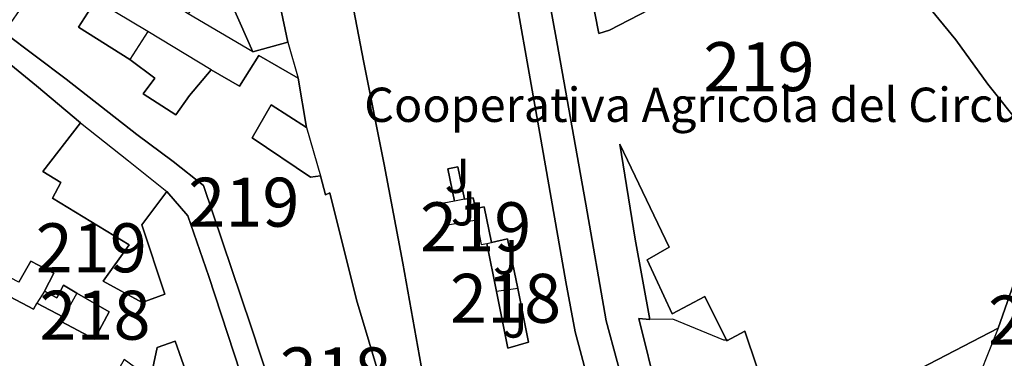
# Model space of a CAD drawing. Units: metres. Extents: x 594380 to 601322, y 692266 to 696988.
# Drawn here: x 599273 to 599474, y 693565 to 693634 of the extents above; entities that cross this region are included whole.
import ezdxf
from ezdxf.enums import TextEntityAlignment as Align

# ---------------------------------------------------------------- set-up
doc = ezdxf.new("R2010")
doc.units = ezdxf.units.M
doc.header["$MEASUREMENT"] = 0
for name, color, linetype, lineweight in [('centroides', 7, 'Continuous', 0), ('Complex', 7, 'Continuous', 0), ('Edificios-construcciones', 7, 'Continuous', 0), ('Suelo urbano', 7, 'Continuous', 0)]:
    doc.layers.add(name, color=color, linetype=linetype, lineweight=lineweight)
doc.styles.add('Style-Arial', font='txt')
doc.styles.add('Style-Arial Narrow', font='txt')

msp = doc.modelspace()

# ---------------------------------------------------------------- linework, layer by layer
at = {"layer": 'Complex', "color": 1, "linetype": 'Continuous', "lineweight": 25}
for points in [[(599444.1980000001, 693658.4539999999, 300.659), (599393.719, 693632.318, 300.818), (599391.565, 693631.663, 300.818), (599387.477, 693652.4340000001, 300.818)], [(599379.821, 693647.058, 300.818), (599382.99, 693629.906, 300.653), (599388.8910000001, 693596.8090000001, 296.54), (599393.033, 693572.977, 296.211), (599397.537, 693556.3910000001, 296.376), (599403.611, 693557.7930000001, 297.856), (599399.7150000001, 693573.433, 296.54), (599401.9580000001, 693573.2679999999, 296.376), (599399.0079999999, 693589.645, 296.705), (599395.831, 693609.0390000001, 298.843), (599405.9569999999, 693588.0320000001, 300.653), (599401.439, 693585.4269999999, 300.489), (599406.568, 693574.4070000001, 300.653), (599413.2390000001, 693577.9680000001, 300.324), (599417.7150000001, 693568.885, 299.501), (599421.416, 693570.8389999999, 302.463), (599423.8700000001, 693563.5789999999, 302.355), (599427.361, 693553.254, 302.203), (599428.959, 693548.5290000001, 302.134), (599473.119, 693571.463, 302.134), (599484.2139999999, 693603.1140000001, 301.805)], [(599315.422, 693640.3090000001, 297.205), (599320.9010000001, 693627.8670000001, 297.205), (599328.0530000001, 693629.8770000001, 297.205), (599324.5860000001, 693646.0789999999, 297.37)], [(599347.2, 693559.9580000001, 298.357), (599342.047, 693577.2749999999, 298.521), (599336.5760000001, 693599.075, 299.508), (599335.7150000001, 693598.6840000001, 299.673), (599334.665, 693602.604, 300.002), (599332.6399999999, 693602.2949999999, 300.002), (599320.7080000001, 693610.315, 298.686), (599324.6499999999, 693617.057, 297.534), (599331.869, 693612.426, 295.889), (599330.1070000001, 693622.5109999999, 296.218), (599322.112, 693627.138, 294.738), (599318.1240000001, 693620.9140000001, 300.331), (599312.3770000001, 693624.213, 298.357), (599307.9539999999, 693618.9780000001, 299.508), (599305.166, 693615.044, 299.673), (599298.466, 693619.288, 299.508), (599300.8260000001, 693622.531, 297.863), (599295.7660000001, 693626.351, 302.141), (599285.2620000001, 693632.909, 301.976), (599288.949, 693638.7450000001, 302.141)], [(599478.0549999999, 693612.5349999999, 302.956), (599471.037, 693621.3060000001, 300.324), (599464.4920000001, 693630.338, 303.121), (599456.9539999999, 693639.625, 300.489)], [(599270.044, 693631.861, 302.47), (599282.757, 693622.335, 303.292), (599297.1599999999, 693611.004, 300.166), (599304.5970000001, 693605.5109999999, 299.179), (599310.825, 693600.618, 299.673), (599320.462, 693571.977, 298.85), (599326.699, 693552.9820000001, 298.686)], [(599331.2509999999, 693522.9839999999, 298.356), (599311.885, 693581.9920000001, 305.265), (599307.5700000001, 693594.439, 296.711), (599303.2820000001, 693599.382, 296.876), (599298.219, 693592.5930000001, 296.876), (599302.929, 693578.423, 297.863), (599298.2779999999, 693576.7239999999, 299.014), (599290.327, 693581.0930000001, 302.304), (599295.604, 693588.486, 300.33), (599279.9140000001, 693598.0449999999, 299.508), (599281.6710000001, 693601.199, 295.56), (599277.953, 693603.4709999999, 304.114), (599285.6359999999, 693613.375, 301.317), (599276.6810000001, 693620.9750000001, 301.646), (599267.6410000001, 693628.2720000001, 301.317)]]:
    msp.add_polyline3d(points, dxfattribs=at)
for points in [[(599371.1399999999, 693650.3700000001, 302.016), (599341.2309999999, 693645.257, 298.891), (599340.1170000001, 693643.4850000001, 298.891), (599343.5020000001, 693626.0320000001, 299.878), (599347.72, 693604.8740000001, 301.687), (599351.504, 693584.7490000001, 303.003), (599355.247, 693563.7620000001, 302.839), (599359.932, 693544.8049999999, 298.561), (599363.7849999999, 693529.2080000001, 296.094), (599383.9839999999, 693536.226, 297.245), (599385.777, 693540.976, 296.094), (599380.3929999999, 693562.4750000001, 295.436), (599383.237, 693563.003, 302.016), (599389.102, 693539.824, 296.094), (599394.703, 693541.311, 296.094), (599390.8559999999, 693555.226, 300.371), (599386.7450000001, 693570.736, 300.371), (599384.81, 693580.906, 302.016), (599379.479, 693611.2450000001, 302.016), (599372.783, 693649.4280000001, 302.016)], [(599370.649, 693578.976, 300.016), (599372.9569999999, 693567.406, 297.541), (599377.2220000001, 693568.629, 298.145), (599374.9920000001, 693579.5419999999, 300.043), (599372.9169999999, 693589.7010000001, 301.811), (599369.649, 693588.987, 301.637), (599368.1240000001, 693596.244, 297.196), (599366.369, 693595.875, 297.498), (599365.898, 693598.112, 297.627), (599364.145, 693597.7760000001, 297.368), (599362.74, 693604.4280000001, 297.239), (599360.6799999999, 693603.993, 295.988), (599362.085, 693597.3829999999, 295.945), (599362.085, 693597.3829999999, 296.117), (599359.892, 693596.9639999999, 297.841), (599360.693, 693592.5519999999, 297.496), (599366.5959999999, 693593.6170000001, 294.305), (599367.507, 693588.565, 302.113), (599368.6950000001, 693588.78, 302.113)], [(599282.2069999999, 693573.7080000001, 303.316), (599281.7380000001, 693572.8219999999, 303.229), (599288.5460000001, 693569.2139999999, 299.348), (599291.5009999999, 693574.788, 298.917), (599284.933, 693578.646, 298.006), (599282.166, 693580.273, 297.623), (599280.8559999999, 693577.6529999999, 297.408), (599278.288, 693579.0150000001, 297.537), (599280.2250000001, 693582.6699999999, 300.168), (599275.5530000001, 693585.1429999999, 300.211), (599273.04, 693580.854, 300.038), (599269.652, 693582.6400000001, 300.081), (599267.075, 693577.7720000001, 300.426), (599270.243, 693576.0789999999, 301.418), (599271.284, 693577.8559999999, 300.987), (599276.071, 693575.341, 301.289), (599276.7390000001, 693576.602, 303.488)], [(599299.0719999999, 693556.6610000001, 297.753), (599297.7960000001, 693551.74, 298.4), (599309.6840000001, 693555.493, 297.365), (599305.021, 693568.844, 297.192), (599301.317, 693567.537, 297.365), (599299.9610000001, 693561.1499999999, 297.192), (599294.5989999999, 693565.0970000001, 298.702), (599290.571, 693557.967, 300.47), (599294.291, 693555.048, 298.874), (599295.747, 693557.77, 297.839)]]:
    msp.add_polyline3d(points, close=True, dxfattribs=at)
at = {"layer": 'Edificios-construcciones', "color": 1, "linetype": 'Continuous', "lineweight": 25, "extrusion": (0.07699333978636827, -0.04632728177693083, 0.9959547221594474), "elevation": 14303.48085911048, "flags": 128}
msp.add_lwpolyline([(903317.5525122096, -155235.4431793893), (903317.5525122094, -155227.6084655464)], dxfattribs=at)
at = {"layer": 'Edificios-construcciones', "color": 1, "linetype": 'Continuous', "lineweight": 25, "extrusion": (0.02424073494640241, -0.0142174183487823, 0.9996050478987959), "elevation": 4961.691865953153, "flags": 128}
msp.add_lwpolyline([(901517.0179644581, -165974.9844579954), (901517.0179644581, -165959.6477219346)], dxfattribs=at)
at = {"layer": 'Edificios-construcciones', "color": 1, "linetype": 'Continuous', "lineweight": 25, "extrusion": (0.003445784325268698, 0.005378877872658491, 0.9999795969134644), "elevation": 6093.07632606962, "flags": 128}
msp.add_lwpolyline([(599294.8153836103, 693609.2790244438), (599291.1842569963, 693603.6109424478)], dxfattribs=at)
at = {"layer": 'Edificios-construcciones', "color": 1, "linetype": 'Continuous', "lineweight": 25, "extrusion": (0.07691851364972224, -0.04625777484974821, 0.9959637345425122), "elevation": 14306.85250479398, "flags": 128}
msp.add_lwpolyline([(903281.0910817385, -155462.3612858262), (903281.0910817387, -155447.1534831908)], dxfattribs=at)
at = {"layer": 'Edificios-construcciones', "color": 1, "linetype": 'Continuous', "lineweight": 25, "flags": 128}
for points, elevation in [([(599328.0530000001, 693629.8770000001), (599330.1070000001, 693622.5109999999)], 295.56), ([(599331.869, 693612.426), (599334.665, 693602.604)], 295.56), ([(599374.9920000001, 693579.5419999999), (599370.649, 693578.976)], 297.11)]:
    msp.add_lwpolyline(points, dxfattribs=dict(at, elevation=elevation))
at = {"layer": 'Edificios-construcciones', "color": 51, "linetype": 'Continuous', "lineweight": 25, "extrusion": (0.005527989388795855, -0.03164005277298877, 0.9994840410901216), "elevation": -18337.09721700746, "flags": 128}
msp.add_lwpolyline([(709764.8478622492, 579833.1348520992), (709764.8478622492, 579822.8918003079)], dxfattribs=at)
at = {"layer": 'Edificios-construcciones', "color": 1, "linetype": 'Continuous', "lineweight": 25, "extrusion": (0.6201141907756357, 0.7800247428635042, 0.08378419253894333), "elevation": 912685.9675598252, "flags": 128}
msp.add_lwpolyline([(-37469.87433141551, -76440.88285282324), (-37482.39351989329, -76441.21401722275), (-37492.39509061992, -76441.21401722275)], dxfattribs=at)
at = {"layer": 'Edificios-construcciones', "color": 1, "linetype": 'Continuous', "lineweight": 25, "extrusion": (-0.5515360080087833, -0.1052202190036174, 0.8274882098148385), "elevation": -403305.3492540633, "flags": 128}
msp.add_lwpolyline([(-568991.1708527701, 594902.667976961), (-568991.1708527701, 594900.1336174759)], dxfattribs=at)
at = {"layer": 'Edificios-construcciones', "color": 1, "linetype": 'Continuous', "lineweight": 25, "extrusion": (0.4283120881949114, 0.09293564177814115, 0.8988390966092872), "elevation": 321447.5267295208, "flags": 128}
msp.add_lwpolyline([(550721.9652143214, -658547.7387024467), (550721.9652143214, -658548.8247692036)], dxfattribs=at)
at = {"layer": 'Edificios-construcciones', "color": 1, "linetype": 'Continuous', "lineweight": 25, "extrusion": (0.0401280491246153, -0.2013384818923891, 0.978699420344531), "elevation": -115298.9377680992, "flags": 128}
msp.add_lwpolyline([(723377.9093710918, 551114.8845975276), (723377.909371092, 551125.0989962372)], dxfattribs=at)
at = {"layer": 'Edificios-construcciones', "color": 1, "linetype": 'Continuous', "lineweight": 25, "extrusion": (-0.01434576523010945, -0.1742814273525429, 0.984591378745479), "elevation": -129181.1057312608, "flags": 128}
msp.add_lwpolyline([(540449.8746480837, 729065.103354885), (540453.0730588154, 729066.0983748799), (540455.9744718764, 729055.9880567717)], dxfattribs=at)
at = {"layer": 'Edificios-construcciones', "color": 1, "linetype": 'Continuous', "lineweight": 25, "extrusion": (-0.008288521751258337, -0.01291168688559481, 0.9998822874463511), "elevation": -13624.30329182945, "flags": 128}
msp.add_lwpolyline([(599260.170456097, 693460.9086802148), (599258.6211445893, 693458.495479052)], dxfattribs=at)
at = {"layer": 'Edificios-construcciones', "color": 1, "linetype": 'Continuous', "lineweight": 25, "extrusion": (-0.02583927668440942, -0.04680643736889719, 0.9985697217526966), "elevation": -47650.41836711646, "flags": 128}
msp.add_lwpolyline([(189447.5646294648, 895562.9047815264), (189447.5646294648, 895557.2562309159)], dxfattribs=at)
at = {"layer": 'Edificios-construcciones', "color": 1, "linetype": 'Continuous', "lineweight": 25, "extrusion": (-0.4168582548192873, -0.7280978990676341, 0.5441531445855253), "elevation": -754639.9783824582, "flags": 128}
msp.add_lwpolyline([(175460.6378738112, 489809.4246103733), (175460.6847028013, 489806.803588999), (175455.2807942184, 489806.4436306292)], dxfattribs=at)
at = {"layer": 'Edificios-construcciones', "color": 1, "linetype": 'Continuous', "lineweight": 25, "extrusion": (0.0245630544778947, -0.01300027060333344, 0.999613750064972), "elevation": 6006.7544550313, "flags": 128}
msp.add_lwpolyline([(893344.7099647108, -205141.1517351902), (893344.7099647108, -205134.9627252533)], dxfattribs=at)
at = {"layer": 'Edificios-construcciones', "color": 51, "linetype": 'Continuous', "lineweight": 25, "elevation": 302.134, "flags": 128}
msp.add_lwpolyline([(599473.119, 693571.463), (599428.959, 693548.5290000001)], dxfattribs=at)
at = {"layer": 'Edificios-construcciones', "color": 1, "linetype": 'Continuous', "lineweight": 25, "extrusion": (0.003956237172665253, 0.0100132313360686, 0.9999420400131419), "elevation": 9611.91122435297, "flags": 128}
msp.add_lwpolyline([(599467.2584427902, 693509.9849014448), (599461.6608377411, 693495.8181912159)], dxfattribs=at)
at = {"layer": 'Edificios-construcciones', "color": 51, "linetype": 'Continuous', "lineweight": 25}
for points in [[(599429.702, 693687.73, 306.762), (599394.7849999999, 693670.3999999999, 307.398), (599387.791, 693684.131, 307.069), (599394.074, 693687.561, 306.411), (599391.828, 693700.274, 301.969), (599394.629, 693700.9310000001, 301.969), (599392.6799999999, 693702.994, 301.969), (599392.2860000001, 693704.7609999999, 301.969), (599380.1780000001, 693701.913, 301.476), (599381.5700000001, 693687.0830000001, 301.64), (599384.4410000001, 693668.723, 303.614), (599387.477, 693652.4340000001, 300.818), (599391.565, 693631.663, 300.818), (599393.719, 693632.318, 300.818), (599444.1980000001, 693658.4539999999, 300.659)], [(599397.537, 693556.3910000001, 296.376), (599393.033, 693572.977, 296.211), (599388.8910000001, 693596.8090000001, 296.54), (599382.99, 693629.906, 300.653), (599379.821, 693647.058, 300.818), (599376.3400000001, 693667.227, 303.614), (599374.0020000001, 693681.3200000001, 303.45), (599372.882, 693680.9269999999, 300.982), (599371.2990000001, 693689.244, 300.324), (599369.865, 693703.815, 299.995), (599370.7490000001, 693703.9539999999, 300.422)], [(599334.665, 693602.604, 300.002), (599335.7150000001, 693598.6840000001, 299.673), (599336.5760000001, 693599.075, 299.508), (599342.047, 693577.2749999999, 298.521), (599347.2, 693559.9580000001, 298.357), (599356.851, 693527.565, 299.179), (599355.821, 693526.31, 296.876), (599340.3570000001, 693521.423, 298.686), (599337.9820000001, 693522.3630000001, 298.85), (599334.281, 693531.794, 299.179), (599326.699, 693552.9820000001, 298.686), (599320.462, 693571.977, 298.85), (599310.825, 693600.618, 299.673), (599304.5970000001, 693605.5109999999, 299.179), (599297.1599999999, 693611.004, 300.166), (599282.757, 693622.335, 303.292), (599270.044, 693631.861, 302.47), (599279.223, 693645.0050000001, 302.141), (599287.672, 693657.585, 301.318), (599292.517, 693665.236, 300.825), (599301.7220000001, 693659.75, 300.66), (599324.5860000001, 693646.0789999999, 297.37), (599328.0530000001, 693629.8770000001, 297.205)], [(599444.1980000001, 693658.4539999999, 300.659), (599446.4010000001, 693659.595, 300.653), (599456.9539999999, 693639.625, 300.489), (599464.4920000001, 693630.338, 303.121), (599471.037, 693621.3060000001, 300.324), (599478.0549999999, 693612.5349999999, 302.956), (599484.2139999999, 693603.1140000001, 301.805), (599473.119, 693571.463, 302.134)], [(599328.0530000001, 693629.8770000001, 297.205), (599320.9010000001, 693627.8670000001, 297.205), (599315.422, 693640.3090000001, 297.205), (599299.4720000001, 693650.2550000001, 298.028), (599298.0149999999, 693647.9210000001, 299.837), (599310.7220000001, 693639.99, 299.673), (599307.6769999999, 693635.6229999999, 299.508), (599296.913, 693642.656, 301.647), (599292.7110000001, 693636.0419999999, 301.812), (599288.949, 693638.7450000001, 302.141), (599285.2620000001, 693632.909, 301.976), (599295.7660000001, 693626.351, 302.141), (599300.8260000001, 693622.531, 297.863), (599298.466, 693619.288, 299.508), (599305.166, 693615.044, 299.673), (599307.9539999999, 693618.9780000001, 299.508), (599312.3770000001, 693624.213, 298.357), (599318.1240000001, 693620.9140000001, 300.331), (599322.112, 693627.138, 294.738), (599330.1070000001, 693622.5109999999, 296.218)], [(599371.1399999999, 693650.3700000001, 302.016), (599372.783, 693649.4280000001, 302.016), (599379.479, 693611.2450000001, 302.016), (599384.81, 693580.906, 302.016), (599386.7450000001, 693570.736, 300.371), (599390.8559999999, 693555.226, 300.371), (599394.703, 693541.311, 296.094), (599389.102, 693539.824, 296.094), (599383.237, 693563.003, 302.016), (599380.3929999999, 693562.4750000001, 295.436), (599385.777, 693540.976, 296.094), (599383.9839999999, 693536.226, 297.245), (599363.7849999999, 693529.2080000001, 296.094), (599359.932, 693544.8049999999, 298.561), (599355.247, 693563.7620000001, 302.839), (599351.504, 693584.7490000001, 303.003), (599347.72, 693604.8740000001, 301.687), (599343.5020000001, 693626.0320000001, 299.878), (599340.1170000001, 693643.4850000001, 298.891), (599341.2309999999, 693645.257, 298.891), (599371.1399999999, 693650.3700000001, 302.016)], [(599259.835, 693616.729, 301.153), (599267.6410000001, 693628.2720000001, 301.317), (599276.6810000001, 693620.9750000001, 301.646), (599285.6359999999, 693613.375, 301.317)], [(599331.869, 693612.426, 295.889), (599324.6499999999, 693617.057, 297.534), (599320.7080000001, 693610.315, 298.686), (599332.6399999999, 693602.2949999999, 300.002), (599334.665, 693602.604, 300.002)], [(599285.6359999999, 693613.375, 301.317), (599277.953, 693603.4709999999, 304.114), (599281.6710000001, 693601.199, 295.56), (599279.9140000001, 693598.0449999999, 299.508), (599295.604, 693588.486, 300.33), (599290.327, 693581.0930000001, 302.304), (599298.2779999999, 693576.7239999999, 299.014), (599302.929, 693578.423, 297.863), (599298.219, 693592.5930000001, 296.876), (599303.2820000001, 693599.382, 296.876)], [(599423.8700000001, 693563.5789999999, 302.355), (599421.416, 693570.8389999999, 302.463), (599417.7150000001, 693568.885, 299.501), (599413.2390000001, 693577.9680000001, 300.324), (599406.568, 693574.4070000001, 300.653), (599401.439, 693585.4269999999, 300.489), (599405.9569999999, 693588.0320000001, 300.653), (599395.831, 693609.0390000001, 298.843), (599399.0079999999, 693589.645, 296.705), (599401.9580000001, 693573.2679999999, 296.376), (599399.7150000001, 693573.433, 296.54), (599403.611, 693557.7930000001, 297.856)], [(599303.2820000001, 693599.382, 296.876), (599307.5700000001, 693594.439, 296.711), (599311.885, 693581.9920000001, 305.265), (599331.2509999999, 693522.9839999999, 298.356), (599329.1950000001, 693519.311, 298.521), (599316.96, 693516.031, 296.711), (599314.101, 693519.3840000001, 296.547)]]:
    msp.add_polyline3d(points, dxfattribs=at)
at = {"layer": 'Edificios-construcciones', "color": 1, "linetype": 'Continuous', "lineweight": 25}
for points in [[(599362.085, 693597.3829999999, 295.945), (599360.6799999999, 693603.993, 295.988), (599362.74, 693604.4280000001, 297.239), (599364.145, 693597.7760000001, 297.368)], [(599364.145, 693597.7760000001, 297.368), (599365.898, 693598.112, 297.627), (599366.369, 693595.875, 297.498), (599368.1240000001, 693596.244, 297.196), (599369.649, 693588.987, 301.637)], [(599362.085, 693597.3829999999, 296.117), (599359.892, 693596.9639999999, 297.841), (599360.693, 693592.5519999999, 297.496), (599366.5959999999, 693593.6170000001, 294.305), (599367.507, 693588.565, 302.113), (599368.6950000001, 693588.78, 302.113)], [(599273.04, 693580.854, 300.038), (599275.5530000001, 693585.1429999999, 300.211), (599280.2250000001, 693582.6699999999, 300.168), (599278.288, 693579.0150000001, 297.537)], [(599278.288, 693579.0150000001, 297.537), (599280.8559999999, 693577.6529999999, 297.408), (599282.166, 693580.273, 297.623), (599284.933, 693578.646, 298.006)], [(599284.933, 693578.646, 298.006), (599291.5009999999, 693574.788, 298.917), (599288.5460000001, 693569.2139999999, 299.348), (599281.7380000001, 693572.8219999999, 303.229), (599282.2069999999, 693573.7080000001, 303.316)], [(599374.9920000001, 693579.5419999999, 300.043), (599377.2220000001, 693568.629, 298.145), (599372.9569999999, 693567.406, 297.541), (599370.649, 693578.976, 300.016)], [(599418.006, 693569.038, 295.994), (599417.1000000001, 693569.034, 295.95), (599406.648, 693573.308, 295.95), (599401.9580000001, 693573.2679999999, 295.994)], [(599299.9610000001, 693561.1499999999, 297.192), (599301.317, 693567.537, 297.365), (599305.021, 693568.844, 297.192), (599309.6840000001, 693555.493, 297.365), (599297.7960000001, 693551.74, 298.4), (599299.0719999999, 693556.6610000001, 297.753)]]:
    msp.add_polyline3d(points, dxfattribs=at)

# ---------------------------------------------------------------- texts
at = {"layer": 'centroides', "color": 1, "linetype": 'Continuous', "lineweight": 0, "style": 'Style-Arial Narrow'}
for p in [(599424.2806600081, 693624.861001, 292.762), (599319.034660008, 693597.1940009999, 292.099), (599366.4016600079, 693592.1710009999, 292.029), (599287.869660008, 693587.878001, 292.251), (599482.4386600079, 693573.122001, 292.378)]:
    msp.add_text('219', height=10.000002, dxfattribs=at).set_placement(p, align=Align.MIDDLE_CENTER)
at = {"layer": 'centroides', "color": 27, "linetype": 'Continuous', "lineweight": 0, "style": 'Style-Arial Narrow'}
for p in [(599372.498660008, 693577.5630009999, 291.862), (599288.619660008, 693574.119001, 292.18), (599337.777660008, 693562.537001, 291.812)]:
    msp.add_text('218', height=10.000002, dxfattribs=at).set_placement(p, align=Align.MIDDLE_CENTER)
at = {"layer": 'Edificios-construcciones', "color": 250, "linetype": 'Continuous', "lineweight": 0, "style": 'Style-Arial'}
msp.add_text('Cooperativa Agricola del Circulo Catolico', height=7.000002, dxfattribs=at).set_placement((599434.4920324434, 693617.081001, 292.667), align=Align.MIDDLE_CENTER)
at = {"layer": 'Suelo urbano', "color": 92, "linetype": 'Continuous', "lineweight": 0, "style": 'Style-Arial'}
for p in [(599362.6267134566, 693602.577001, 292.151), (599363.9017134567, 693595.9410009999, 292.068), (599372.5207134567, 693585.969001, 291.975), (599374.4227134567, 693573.038001, 291.811)]:
    msp.add_text('J', height=7.000002, dxfattribs=at).set_placement(p, align=Align.MIDDLE_CENTER)

doc.saveas('drawing.dxf')
